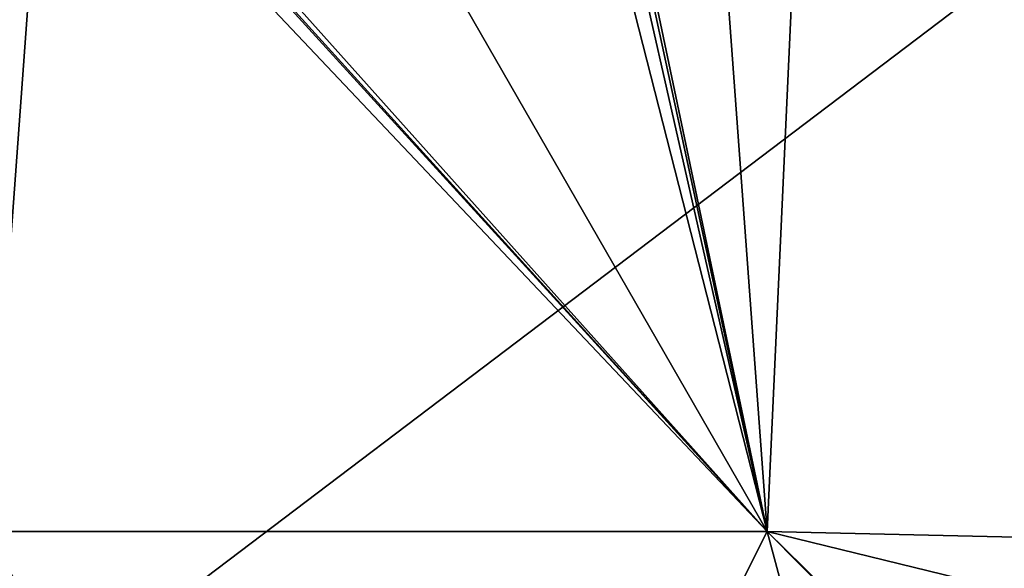
# Model space of a CAD drawing. Units: millimetres. Extents: x -600 to 600, y -450 to 460.
# Drawn here: x -169 to 295, y -57 to 201 of the extents above; entities that cross this region are included whole.
import ezdxf

# ---------------------------------------------------------------- set-up
doc = ezdxf.new("R2010")
doc.units = ezdxf.units.MM
doc.header["$LTSCALE"] = 81.481481
doc.layers.add('67', color=7, linetype='CONTINUOUS')
doc.layers.add('9', color=7, linetype='CONTINUOUS')

msp = doc.modelspace()

# ---------------------------------------------------------------- linework, layer by layer
at = {"layer": '67', "linetype": 'Continuous'}
for points in [[(-594, 450, -25), (594, 450, -25), (-594, -450, -25), (-594, 450, -25)], [(-594, -450, -25), (594, 450, -25), (594, -450, -25), (-594, -450, -25)]]:
    msp.add_3dface(points, dxfattribs=at)
at = {"layer": '9', "linetype": 'Continuous'}
for points in [[(-156.98, 320, -11.62), (-200, 320, -11.07), (-183.35, -40, -6.5), (-156.98, 320, -11.62)], [(183.35, -40, -6.5), (-156.98, 320, -11.62), (-183.35, -40, -6.5), (183.35, -40, -6.5)], [(-110.6, 282.73, -11.53), (-156.98, 320, -11.62), (183.35, -40, -6.5), (-110.6, 282.73, -11.53)], [(156.98, 320, -11.62), (113.96, 291.07, -11.62), (183.35, -40, -6.5), (156.98, 320, -11.62)], [(200, 320, -11.07), (156.98, 320, -11.62), (183.35, -40, -6.5), (200, 320, -11.07)], [(550, -48.21, -1.7), (200, 320, -11.07), (183.35, -40, -6.5), (550, -48.21, -1.7)], [(375.03, 320, -7.48), (200, 320, -11.07), (550, -48.21, -1.7), (375.03, 320, -7.48)], [(113.96, 291.07, -11.62), (112.96, 286.27, -11.56), (183.35, -40, -6.5), (113.96, 291.07, -11.62)], [(112.96, 286.27, -11.56), (110.3, 282.43, -11.52), (183.35, -40, -6.5), (112.96, 286.27, -11.56)], [(-106.77, 280.08, -11.52), (-110.6, 282.73, -11.53), (183.35, -40, -6.5), (-106.77, 280.08, -11.52)], [(-101.97, 279.07, -11.54), (-106.77, 280.08, -11.52), (183.35, -40, -6.5), (-101.97, 279.07, -11.54)], [(0, 279.07, -11.89), (-101.97, 279.07, -11.54), (183.35, -40, -6.5), (0, 279.07, -11.89)], [(101.97, 279.07, -11.54), (0, 279.07, -11.89), (183.35, -40, -6.5), (101.97, 279.07, -11.54)], [(110.3, 282.43, -11.52), (101.97, 279.07, -11.54), (183.35, -40, -6.5), (110.3, 282.43, -11.52)], [(2.18, -400, -1.7), (-183.35, -40, -6.5), (-278.43, -400, -1.7), (2.18, -400, -1.7)], [(183.35, -40, -6.5), (-183.35, -40, -6.5), (2.18, -400, -1.7), (183.35, -40, -6.5)], [(280.09, -400, -1.7), (183.35, -40, -6.5), (2.18, -400, -1.7), (280.09, -400, -1.7)], [(550, -48.21, -1.7), (183.35, -40, -6.5), (550, -129.5, -1.7), (550, -48.21, -1.7)], [(550, -129.5, -1.7), (183.35, -40, -6.5), (547.07, -397.07, -1.7), (550, -129.5, -1.7)], [(547.07, -397.07, -1.7), (183.35, -40, -6.5), (540, -400, -1.7), (547.07, -397.07, -1.7)], [(540, -400, -1.7), (183.35, -40, -6.5), (280.09, -400, -1.7), (540, -400, -1.7)]]:
    msp.add_3dface(points, dxfattribs=at)

doc.saveas('drawing.dxf')
